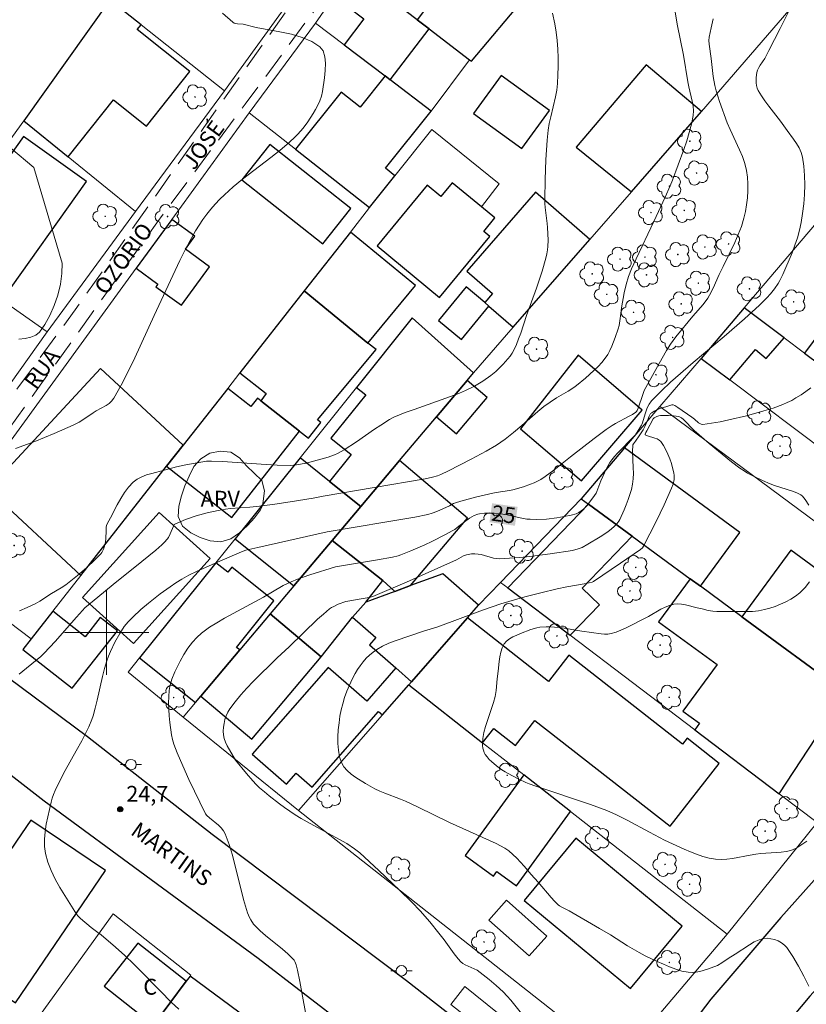
# Model space of a CAD drawing. Units: metres. Extents: x 280230 to 280746, y 1664915 to 1665480.
# Drawn here: x 280492 to 280566, y 1665265 to 1665358 of the extents above; entities that cross this region are included whole.
import ezdxf
from ezdxf.enums import TextEntityAlignment as Align

# ---------------------------------------------------------------- set-up
doc = ezdxf.new("R2010")
doc.units = ezdxf.units.M
doc.header["$MEASUREMENT"] = 0
doc.linetypes.add('HIDDEN', pattern=[0.375, 0.25, -0.125])
for name, color, linetype, lineweight, true_color in [('Arvores_Isoladas', 7, 'Continuous', 18, 0x00ff33), ('Curvas_Intermediarias', 7, 'Continuous', 9, 0x783c14), ('Curvas_Mestras', 7, 'Continuous', 20, 0x783c14), ('Pto_Cotado', 7, 'Continuous', 9, 0x783c14), ('Topon_Curvas_Mestras', 7, 'Continuous', 9, 0x783c14), ('Topon_Pto_Cotado', 7, 'Continuous', 9, 0x783c14), ('Topon_Vegetacao', 7, 'Continuous', 9, 0x00ff33), ('Vegetacao', 7, 'Orla8', 9, 0x00ff33)]:
    doc.layers.add(name, color=color, linetype=linetype, lineweight=lineweight, true_color=true_color)
for name, color, linetype, lineweight in [('Cerca', 8, 'Cerca', 20), ('Edificacoes', 7, 'Continuous', 30), ('Malha_Coordenadas', 7, 'Continuous', 15), ('Muro_Grade', 8, 'Continuous', 20), ('Nao_Pavimentada_S_Mfio', 10, 'HIDDEN', 15), ('Parada_Onibus', 231, 'Continuous', 18), ('Pavimentacao_Asfaltica_Mfio', 10, 'Continuous', 30), ('Poste', 7, 'Continuous', 9), ('Topon_Curvas_Mestras_Masc', 255, 'Continuous', 9), ('Topon_de_Vias', 7, 'Continuous', 9), ('Topon_Fundacao_Const_Ruinas', 7, 'Continuous', 9)]:
    doc.layers.add(name, color=color, linetype=linetype, lineweight=lineweight)
doc.styles.add('Arial', font='arial.ttf', dxfattribs={"height": 1.5})
doc.styles.get("Standard").update_dxf_attribs({"font": 'arial.ttf'})
doc.linetypes.add('Cerca', pattern='A,10,0,["X",Standard,S=1,R=0,X=0,Y=-0.5],0.1', length=10.1)
doc.linetypes.add('Orla8', pattern='A,6,-0.5,["V",Standard,S=1,R=0,X=-0.5,Y=-1],-0.5,6,-0.5,["V",Standard,S=1,R=0,X=-0.5,Y=-1],-0.5', length=14)

# ---------------------------------------------------------------- blocks, each defined once
blk = doc.blocks.new('Cotas')
at = {"layer": 'Pto_Cotado'}
blk.add_hatch(color=256, dxfattribs=at).paths.add_polyline_path([(0, 0.24, 1), (0, -0.24, 1)])
at = {"layer": 'Pto_Cotado', "lineweight": -3}
blk.add_lwpolyline([(0, -0.24, -1), (0, 0.24, -1)], format="xyb", close=True, dxfattribs=at)
blk = doc.blocks.new('Arvore')
at = {"layer": 'Arvores_Isoladas'}
blk.add_lwpolyline([(-0.718, 0.493, 0.872324), (-0.722, -0.551, 0.862983), (0.284, -0.827, 0.900105), (0.89, 0.029, 0.863155), (0.262, 0.861, 0.882486)], format="xyb", close=True, dxfattribs=at)
blk.add_circle((0, 0), 0.0286, dxfattribs=at)
blk = doc.blocks.new('Poste')
at = {"layer": 'Poste'}
for points in [[(-0.5, 0), (-1, 0)], [(0.5, 0), (1, 0)]]:
    blk.add_lwpolyline(points, dxfattribs=at)
blk.add_lwpolyline([(0, 0.5, 1), (0, -0.5, 1)], format="xyb", close=True, dxfattribs=at)

msp = doc.modelspace()

# ---------------------------------------------------------------- linework, layer by layer
at = {"layer": 'Cerca', "flags": 128}
for points in [[(280511.149, 1665351.299), (280520.124, 1665363.7)], [(280519.779, 1665357.714), (280513.498, 1665349.208)], [(280534.341, 1665354.232), (280530.72, 1665349.378)]]:
    msp.add_lwpolyline(points, dxfattribs=at)
at = {"layer": 'Curvas_Intermediarias', "flags": 128}
for points, elevation in [([(280491.372, 1665317.417), (280493.208, 1665318.106), (280495.036, 1665318.845), (280496.838, 1665319.627), (280497.397, 1665319.92), (280497.932, 1665320.262), (280498.719, 1665320.801), (280499.015, 1665320.982), (280499.945, 1665321.497), (280500.227, 1665321.693), (280500.475, 1665321.919), (280500.677, 1665322.183), (280501.387, 1665323.426), (280502.049, 1665324.71), (280502.676, 1665326.024), (280504.485, 1665330.028), (280506.931, 1665335.224), (280507.404, 1665336.183), (280507.899, 1665337.127), (280508.426, 1665338.052), (280508.755, 1665338.579), (280509.105, 1665339.096), (280509.475, 1665339.601), (280509.866, 1665340.092), (280510.274, 1665340.566), (280510.7, 1665341.022), (280511.143, 1665341.458), (280511.977, 1665342.207), (280512.845, 1665342.923), (280515.531, 1665344.989), (280516.416, 1665345.688), (280517.278, 1665346.411), (280517.834, 1665346.924), (280518.101, 1665347.194), (280518.603, 1665347.761), (280519.045, 1665348.366), (280519.539, 1665349.137), (280519.774, 1665349.537), (280519.989, 1665349.946), (280520.174, 1665350.363), (280520.32, 1665350.786), (280520.417, 1665351.216), (280520.622, 1665352.52), (280520.697, 1665353.22), (280520.718, 1665353.902), (280520.657, 1665354.53), (280520.487, 1665355.067), (280520.181, 1665355.475), (280519.425, 1665355.978), (280518.513, 1665356.358), (280517.487, 1665356.648), (280516.389, 1665356.881), (280514.148, 1665357.305), (280512.923, 1665357.594), (280512.392, 1665357.636), (280512.225, 1665357.664), (280512.071, 1665357.717), (280511.937, 1665357.803), (280510.976, 1665358.658)], 21), ([(280491.738, 1665296.06), (280492.404, 1665296.633), (280493.441, 1665297.453), (280493.775, 1665297.738), (280494.093, 1665298.04), (280495.137, 1665299.152), (280497.146, 1665301.458), (280497.712, 1665302.092), (280497.954, 1665302.333), (280499.163, 1665303.351), (280500.618, 1665304.542), (280503.347, 1665306.724), (280504.66, 1665307.814), (280505.218, 1665308.312), (280505.48, 1665308.573), (280505.726, 1665308.846), (280505.841, 1665309.002), (280506.02, 1665309.351), (280506.331, 1665310.086), (280506.406, 1665310.22), (280506.457, 1665310.273), (280507.469, 1665310.699), (280508.476, 1665311.062), (280509.504, 1665311.35), (280510.554, 1665311.57), (280511.258, 1665311.682), (280511.716, 1665311.738), (280513.559, 1665311.877), (280514.479, 1665311.966), (280515.933, 1665312.167), (280517.384, 1665312.39), (280519.559, 1665312.739), (280520.484, 1665312.923), (280530.142, 1665314.548), (280530.831, 1665314.703), (280531.313, 1665314.837), (280531.62, 1665314.96), (280532.343, 1665315.312), (280534.502, 1665316.405), (280535.92, 1665317.172), (280536.905, 1665317.743), (280537.728, 1665318.323), (280538.517, 1665318.949), (280539.285, 1665319.599), (280540.796, 1665320.933), (280541.372, 1665321.403), (280541.96, 1665321.825), (280542.563, 1665322.224), (280543.679, 1665322.872), (280544.223, 1665323.214), (280544.478, 1665323.406), (280545.31, 1665324.088), (280546.12, 1665324.804), (280546.502, 1665325.182), (280546.86, 1665325.575), (280547.188, 1665325.988), (280547.424, 1665326.343), (280547.634, 1665326.721), (280547.82, 1665327.115), (280548.138, 1665327.936), (280548.409, 1665328.765), (280548.496, 1665329.086), (280548.613, 1665329.744), (280548.736, 1665330.746), (280548.972, 1665332.162), (280549.151, 1665332.964), (280549.387, 1665333.712), (280549.672, 1665334.444), (280550.1, 1665335.392), (280551.789, 1665338.907), (280552.849, 1665341.216), (280553.317, 1665342.292), (280553.537, 1665342.836), (280554.625, 1665345.753), (280554.899, 1665346.55), (280555.144, 1665347.35), (280555.347, 1665348.153), (280555.494, 1665348.958), (280555.523, 1665349.406), (280555.493, 1665349.858), (280555.418, 1665350.314), (280555.094, 1665351.688), (280555.006, 1665352.144), (280554.579, 1665354.664), (280553.99, 1665357.607), (280553.805, 1665358.788)], 23), ([(280491.748, 1665302.071), (280492.496, 1665302.381), (280493.228, 1665302.718), (280493.687, 1665302.969), (280494.787, 1665303.69), (280495.694, 1665304.236), (280496.135, 1665304.526), (280497.231, 1665305.399), (280498.101, 1665306.137), (280498.932, 1665306.908), (280499.439, 1665307.443), (280499.539, 1665307.589), (280499.706, 1665307.908), (280499.772, 1665308.075), (280499.874, 1665308.414), (280499.933, 1665308.832), (280499.944, 1665309.698), (280499.961, 1665309.966), (280499.982, 1665310.13), (280500.038, 1665310.281), (280500.367, 1665310.867), (280501.004, 1665312.082), (280501.335, 1665312.678), (280501.69, 1665313.246), (280502.082, 1665313.768), (280502.523, 1665314.229), (280502.9, 1665314.512), (280503.326, 1665314.738), (280503.789, 1665314.921), (280504.276, 1665315.072), (280506.616, 1665315.69), (280507.49, 1665315.87), (280509.451, 1665316.216), (280509.937, 1665316.241), (280510.972, 1665316.195), (280515.114, 1665315.92), (280516.15, 1665315.861), (280517.381, 1665315.819), (280517.969, 1665315.879), (280518.888, 1665316.047), (280520.969, 1665316.608), (280521.576, 1665316.826), (280521.864, 1665316.966), (280522.465, 1665317.309), (280523.633, 1665318.063), (280525.358, 1665319.251), (280525.941, 1665319.633), (280526.757, 1665320.16), (280527.18, 1665320.393), (280528.246, 1665320.822), (280529.1, 1665321.134), (280532.537, 1665322.336), (280533.386, 1665322.66), (280533.969, 1665322.909), (280534.819, 1665323.335), (280535.618, 1665323.814), (280536.357, 1665324.334), (280536.82, 1665324.717), (280537.517, 1665325.401), (280537.972, 1665325.91), (280538.179, 1665326.178), (280538.367, 1665326.457), (280538.531, 1665326.747), (280538.776, 1665327.27), (280538.993, 1665327.808), (280539.189, 1665328.359), (280539.731, 1665330.036), (280540.672, 1665332.62), (280541.209, 1665334.235), (280541.564, 1665335.44), (280541.658, 1665335.845), (280541.731, 1665336.252), (280541.765, 1665336.547), (280541.778, 1665337.145), (280541.707, 1665338.35), (280541.676, 1665338.731), (280541.495, 1665340.251), (280541.467, 1665340.631), (280541.458, 1665341.012), (280541.491, 1665342.885), (280541.566, 1665344.76), (280541.698, 1665346.63), (280541.791, 1665347.56), (280541.887, 1665348.198), (280542.023, 1665348.832), (280542.488, 1665350.724), (280542.605, 1665351.357), (280542.675, 1665351.995), (280542.714, 1665352.799), (280542.732, 1665353.61), (280542.726, 1665354.423), (280542.694, 1665355.236), (280542.632, 1665356.046), (280542.539, 1665356.85), (280542.412, 1665357.645), (280542.201, 1665358.646)], 22), ([(280506.822, 1665264.343), (280506.113, 1665265.011), (280505.096, 1665266.028), (280503.094, 1665268.095), (280502.58, 1665268.598), (280501.714, 1665269.408), (280500.831, 1665270.199), (280499.487, 1665271.363), (280499.177, 1665271.603), (280498.537, 1665272.059), (280497.522, 1665272.93), (280497.323, 1665273.131), (280497.142, 1665273.345), (280496.984, 1665273.575), (280496.047, 1665275.094), (280495.583, 1665275.871), (280495.147, 1665276.659), (280494.761, 1665277.459), (280494.443, 1665278.27), (280494.213, 1665279.091), (280494.12, 1665279.756), (280494.113, 1665280.442), (280494.174, 1665281.14), (280494.284, 1665281.846), (280494.427, 1665282.551), (280494.739, 1665283.93), (280494.839, 1665284.307), (280494.967, 1665284.678), (280495.119, 1665285.043), (280495.463, 1665285.761), (280496.07, 1665286.943), (280497.129, 1665288.806), (280497.641, 1665289.746), (280498.313, 1665291.076), (280498.602, 1665291.76), (280498.722, 1665292.109), (280498.931, 1665292.845), (280499.111, 1665293.59), (280499.6, 1665295.844), (280499.789, 1665296.586), (280500.012, 1665297.315), (280500.176, 1665297.764), (280500.36, 1665298.208), (280500.78, 1665299.076), (280501.253, 1665299.914), (280501.671, 1665300.564), (280502.048, 1665301.025), (280502.466, 1665301.455), (280503.251, 1665302.178), (280503.97, 1665302.786), (280505.082, 1665303.658), (280506, 1665304.331), (280506.555, 1665304.704), (280507.123, 1665305.053), (280507.793, 1665305.419), (280508.566, 1665305.797), (280510.495, 1665306.673), (280512.75, 1665307.652), (280513.187, 1665307.802), (280514.317, 1665308.067), (280520.862, 1665309.533), (280529.175, 1665310.936), (280530.405, 1665311.189), (280530.808, 1665311.294), (280531.259, 1665311.454), (280532.444, 1665312.014), (280532.816, 1665312.206), (280533.009, 1665312.281), (280533.51, 1665312.426), (280535.022, 1665312.836), (280536.545, 1665313.206), (280536.86, 1665313.27), (280538.133, 1665313.465), (280538.447, 1665313.526), (280539.445, 1665313.808), (280540.127, 1665314.045), (280540.459, 1665314.181), (280540.782, 1665314.333), (280541.094, 1665314.503), (280541.516, 1665314.769), (280542.324, 1665315.364), (280543.898, 1665316.628), (280546.13, 1665318.364), (280547.26, 1665319.211), (280547.836, 1665319.617), (280548.146, 1665319.81), (280549.462, 1665320.476), (280549.775, 1665320.656), (280550.066, 1665320.857), (280550.147, 1665320.937), (280550.211, 1665321.033), (280550.305, 1665321.256), (280550.733, 1665322.555), (280550.874, 1665322.921), (280552.28, 1665325.471), (280552.999, 1665326.698), (280553.377, 1665327.298), (280553.877, 1665327.998), (280555.482, 1665329.948), (280556.449, 1665331.063), (280556.88, 1665331.653), (280557.065, 1665331.959), (280557.395, 1665332.598), (280557.982, 1665333.917), (280558.336, 1665334.672), (280559.438, 1665336.929), (280559.772, 1665337.691), (280560.065, 1665338.462), (280560.304, 1665339.245), (280560.45, 1665339.87), (280560.564, 1665340.512), (280560.644, 1665341.165), (280560.686, 1665341.822), (280560.688, 1665342.477), (280560.648, 1665343.122), (280560.563, 1665343.752), (280560.406, 1665344.414), (280560.181, 1665345.064), (280559.907, 1665345.707), (280558.999, 1665347.622), (280558.733, 1665348.269), (280558.007, 1665350.273), (280557.694, 1665351.289), (280557.56, 1665351.801), (280557.402, 1665352.639), (280557.21, 1665354.344), (280557.02, 1665355.729), (280556.99, 1665356.051), (280557.013, 1665356.368), (280557.199, 1665357.249), (280557.407, 1665358.127)], 24), ([(280490.941, 1665345.861), (280493.1, 1665344.044)], 21), ([(280493.1, 1665344.044), (280495.797, 1665334.963), (280495.768, 1665333.995), (280495.622, 1665332.983), (280495.375, 1665331.96), (280495.041, 1665330.962), (280494.633, 1665330.023), (280494.166, 1665329.176), (280493.654, 1665328.456), (280493.308, 1665328.171), (280492.834, 1665327.964), (280492.28, 1665327.838), (280491.695, 1665327.794)], 21), ([(280539.255, 1665263.931), (280538.244, 1665265.18), (280537.896, 1665265.585), (280537.53, 1665265.972), (280536.879, 1665266.576), (280536.193, 1665267.147), (280535.059, 1665268.017), (280533.941, 1665268.523), (280533.72, 1665268.658), (280533.524, 1665268.827), (280533.258, 1665269.12), (280532.896, 1665269.586), (280531.94, 1665270.917), (280531.452, 1665271.539), (280530.576, 1665272.619), (280529.66, 1665273.664), (280528.897, 1665274.459), (280527.715, 1665275.616), (280525.761, 1665277.482), (280523.959, 1665279.138), (280523.465, 1665279.534), (280522.718, 1665280.011), (280521.296, 1665280.814), (280518.971, 1665282.072), (280518.401, 1665282.404), (280517.843, 1665282.754), (280516.841, 1665283.431), (280516.349, 1665283.785), (280515.39, 1665284.525), (280514.926, 1665284.911), (280514.473, 1665285.309), (280514.144, 1665285.623), (280513.831, 1665285.953), (280513.234, 1665286.646), (280512.194, 1665287.902), (280511.407, 1665289.287), (280511.244, 1665289.628), (280511.121, 1665289.973), (280511.051, 1665290.323), (280511.034, 1665290.67), (280511.054, 1665291.032), (280511.109, 1665291.4), (280511.198, 1665291.766), (280511.32, 1665292.121), (280511.472, 1665292.456), (280511.654, 1665292.763), (280512.151, 1665293.441), (280512.696, 1665294.095), (280513.276, 1665294.731), (280513.88, 1665295.353), (280516.145, 1665297.621), (280517.269, 1665298.637), (280519.965, 1665301.253), (280520.519, 1665301.753), (280521.088, 1665302.231), (280521.281, 1665302.367), (280521.487, 1665302.482), (280521.928, 1665302.672), (280522.651, 1665302.947), (280524.269, 1665303.21), (280524.861, 1665303.331), (280525.2, 1665303.429), (280528.667, 1665304.911), (280533.125, 1665306.878), (280533.777, 1665307.254), (280534.047, 1665307.365), (280534.516, 1665307.444), (280534.839, 1665307.452), (280535.157, 1665307.43), (280535.447, 1665307.379), (280536.6, 1665307.056), (280536.89, 1665307.006), (280537.181, 1665306.994), (280538.137, 1665307.042), (280539.097, 1665307.118), (280540.057, 1665307.216), (280541.978, 1665307.459), (280544.078, 1665307.764), (280544.637, 1665307.916), (280544.994, 1665308.061), (280545.552, 1665308.359), (280546.692, 1665309.05), (280547.425, 1665309.552), (280547.779, 1665309.813), (280548.041, 1665310.032), (280548.279, 1665310.281), (280548.477, 1665310.559), (280548.556, 1665310.707), (280548.978, 1665311.633), (280549.177, 1665312.106), (280549.361, 1665312.586), (280549.524, 1665313.071), (280549.661, 1665313.56), (280549.766, 1665314.052), (280549.829, 1665314.562), (280549.848, 1665315.081), (280549.838, 1665315.606), (280549.776, 1665317.181), (280549.794, 1665317.696), (280549.808, 1665317.763), (280549.876, 1665317.885), (280550.063, 1665318.114), (280550.402, 1665318.618), (280550.774, 1665319.203), (280550.939, 1665319.525), (280551.181, 1665320.078), (280551.341, 1665320.494), (280551.405, 1665320.62), (280551.485, 1665320.73), (280551.583, 1665320.818), (280551.821, 1665320.962), (280552.35, 1665321.2), (280552.916, 1665321.388), (280553.477, 1665321.551), (280553.623, 1665321.55), (280553.768, 1665321.491), (280554.041, 1665321.324), (280555.382, 1665320.402), (280555.644, 1665320.205), (280556.015, 1665319.868), (280556.143, 1665319.78), (280556.277, 1665319.725), (280556.42, 1665319.714), (280557.232, 1665319.817), (280558.054, 1665319.957), (280558.884, 1665320.127), (280560.545, 1665320.533), (280562.185, 1665320.986), (280563.087, 1665321.261), (280563.977, 1665321.587), (280564.409, 1665321.775), (280564.83, 1665321.982), (280565.236, 1665322.211), (280565.713, 1665322.512), (280566.183, 1665322.834), (280566.642, 1665323.174)], 26), ([(280566.455, 1665312.071), (280566.11, 1665312.607), (280565.985, 1665312.771), (280565.846, 1665312.915), (280565.686, 1665313.031), (280565.306, 1665313.225), (280564.904, 1665313.388), (280563.214, 1665313.93), (280562.804, 1665314.088), (280562.077, 1665314.401), (280561.358, 1665314.734), (280560.661, 1665315.104), (280560.325, 1665315.308), (280559.919, 1665315.58), (280559.132, 1665316.166), (280557.026, 1665317.891), (280555.611, 1665319.136), (280554.588, 1665320.169), (280554.41, 1665320.317), (280554.28, 1665320.397), (280554.14, 1665320.444), (280553.658, 1665320.514), (280553.165, 1665320.553), (280552.673, 1665320.561), (280552.43, 1665320.554), (280552.247, 1665320.525), (280552.066, 1665320.464), (280551.82, 1665320.334), (280551.719, 1665320.222), (280551.122, 1665319.087), (280551.026, 1665318.932), (280550.969, 1665318.775), (280550.971, 1665318.72), (280551.186, 1665318.612), (280551.878, 1665318.415), (280552.098, 1665318.335), (280552.29, 1665318.228), (280552.441, 1665318.082), (280552.689, 1665317.716), (280552.913, 1665317.315), (280553.114, 1665316.888), (280553.292, 1665316.444), (280553.447, 1665315.992), (280553.69, 1665315.096), (280553.72, 1665314.897), (280553.721, 1665314.691), (280553.699, 1665314.481), (280553.6, 1665314.062), (280553.454, 1665313.664), (280553.112, 1665312.869), (280552.753, 1665312.079), (280551.995, 1665310.511), (280550.819, 1665308.18), (280550.718, 1665308.032), (280550.536, 1665307.872), (280548.642, 1665306.557), (280546.09, 1665304.839), (280545.946, 1665304.766), (280545.375, 1665304.643), (280543.549, 1665304.318), (280542.642, 1665304.128), (280541.105, 1665303.76), (280539.571, 1665303.372), (280538.048, 1665302.947), (280537.293, 1665302.716), (280535.586, 1665302.132), (280531.354, 1665300.552), (280529.987, 1665300.135), (280527.299, 1665299.219), (280526.699, 1665298.984), (280526.121, 1665298.716), (280525.574, 1665298.406), (280525.22, 1665298.158), (280524.883, 1665297.874), (280524.565, 1665297.559), (280524.268, 1665297.22), (280523.994, 1665296.862), (280523.744, 1665296.493), (280523.522, 1665296.116), (280523.24, 1665295.578), (280522.977, 1665295.02), (280522.737, 1665294.446), (280522.524, 1665293.86), (280522.341, 1665293.266), (280522.192, 1665292.669), (280522.08, 1665292.072), (280521.992, 1665291.447), (280521.922, 1665290.798), (280521.881, 1665290.138), (280521.88, 1665289.484), (280521.93, 1665288.848), (280522.043, 1665288.246), (280522.228, 1665287.692), (280522.459, 1665287.29), (280522.774, 1665286.924), (280523.156, 1665286.587), (280523.582, 1665286.276), (280524.487, 1665285.713), (280525.378, 1665285.204), (280525.848, 1665284.985), (280526.331, 1665284.788), (280527.802, 1665284.231), (280528.282, 1665284.026), (280529.478, 1665283.463), (280532.452, 1665282.019), (280536.864, 1665280.02), (280537.276, 1665279.809), (280537.673, 1665279.576), (280538.049, 1665279.316), (280538.439, 1665278.992), (280538.809, 1665278.639), (280539.506, 1665277.877), (280540.182, 1665277.089), (280540.842, 1665276.351), (280542.077, 1665274.909), (280542.398, 1665274.563), (280542.731, 1665274.233), (280542.86, 1665274.127), (280543.149, 1665273.953), (280543.764, 1665273.65), (280546.643, 1665271.983), (280547.67, 1665271.37), (280549.3, 1665270.343), (280550.405, 1665269.696), (280550.972, 1665269.403), (280552.106, 1665268.85), (280552.684, 1665268.584), (280553.268, 1665268.338), (280553.856, 1665268.124), (280554.447, 1665267.951), (280555.038, 1665267.831), (280555.397, 1665267.807), (280555.763, 1665267.835), (280556.133, 1665267.905), (280556.873, 1665268.127), (280557.806, 1665268.478), (280558.22, 1665268.719), (280558.822, 1665269.13), (280559.478, 1665269.534), (280560.831, 1665270.443), (280561.286, 1665270.702), (280561.744, 1665270.904), (280562.207, 1665271.029), (280562.521, 1665271.05), (280562.86, 1665271.014), (280563.207, 1665270.928), (280563.547, 1665270.795), (280563.863, 1665270.621), (280564.14, 1665270.411), (280564.36, 1665270.17), (280564.941, 1665269.323), (280565.482, 1665268.42), (280565.988, 1665267.476), (280566.461, 1665266.503)], 27), ([(280566.531, 1665304.793), (280566.091, 1665304.253), (280565.607, 1665303.776), (280565.194, 1665303.455), (280564.747, 1665303.165), (280564.272, 1665302.906), (280563.777, 1665302.678), (280563.27, 1665302.48), (280562.758, 1665302.312), (280562.248, 1665302.174), (280561.698, 1665302.067), (280561.137, 1665302.006), (280560.567, 1665301.979), (280558.089, 1665301.988), (280557.735, 1665302.002), (280557.381, 1665302.034), (280556.919, 1665302.099), (280556.373, 1665302.252), (280555.893, 1665302.354), (280554.771, 1665302.632), (280554.401, 1665302.692), (280554.038, 1665302.713), (280553.682, 1665302.681), (280553.267, 1665302.571), (280552.861, 1665302.406), (280552.461, 1665302.201), (280551.27, 1665301.505), (280549.11, 1665300.41), (280548.665, 1665300.21), (280548.215, 1665300.04), (280547.758, 1665299.909), (280547.447, 1665299.86), (280547.128, 1665299.85), (280546.804, 1665299.868), (280544.979, 1665300.117), (280542.912, 1665300.465), (280542.396, 1665300.525), (280541.88, 1665300.556), (280541.592, 1665300.554), (280541.012, 1665300.495), (280540.724, 1665300.441), (280540.16, 1665300.289), (280539.171, 1665299.919), (280538.805, 1665299.767), (280538.454, 1665299.596), (280538.132, 1665299.401), (280537.853, 1665299.176), (280537.632, 1665298.916), (280537.442, 1665298.556), (280537.31, 1665298.152), (280537.221, 1665297.716), (280537.161, 1665297.26), (280537.067, 1665296.335), (280536.963, 1665295.612), (280536.855, 1665294.498), (280536.761, 1665293.949), (280536.607, 1665293.375), (280536.429, 1665292.804), (280535.867, 1665291.1), (280535.712, 1665290.53), (280535.592, 1665289.957), (280535.559, 1665289.518), (280535.571, 1665289.292), (280535.604, 1665289.067), (280535.658, 1665288.851), (280535.733, 1665288.647), (280535.829, 1665288.463), (280535.998, 1665288.222), (280536.197, 1665287.995), (280536.418, 1665287.778), (280536.907, 1665287.378), (280537.414, 1665287.016), (280537.72, 1665286.816), (280538.357, 1665286.45), (280539.017, 1665286.12), (280539.687, 1665285.815), (280539.994, 1665285.686), (280540.622, 1665285.458), (280545.796, 1665283.727), (280546.745, 1665283.381), (280547.348, 1665283.14), (280548.238, 1665282.744), (280549.247, 1665282.239), (280551.37, 1665281.089), (280552.796, 1665280.349), (280554.667, 1665279.489), (280555.248, 1665279.238), (280555.835, 1665279.006), (280556.425, 1665278.805), (280557.02, 1665278.646), (280557.619, 1665278.541), (280558.154, 1665278.511), (280558.696, 1665278.542), (280559.242, 1665278.616), (280560.894, 1665278.936), (280561.442, 1665279.018), (280561.917, 1665279.064), (280563.354, 1665279.165), (280563.828, 1665279.212), (280564.295, 1665279.281), (280564.753, 1665279.378), (280564.979, 1665279.453), (280565.198, 1665279.555), (280565.409, 1665279.677), (280566.262, 1665280.257)], 28)]:
    msp.add_lwpolyline(points, dxfattribs=dict(at, elevation=elevation))
at = {"layer": 'Curvas_Mestras', "elevation": 25, "flags": 128}
msp.add_lwpolyline([(280519.08, 1665262.648), (280518.279, 1665266.96), (280518.053, 1665268.029), (280517.935, 1665268.528), (280517.818, 1665268.845), (280517.736, 1665268.988), (280517.635, 1665269.115), (280517.156, 1665269.58), (280516.646, 1665270.022), (280515.048, 1665271.304), (280514.536, 1665271.748), (280514.055, 1665272.216), (280513.901, 1665272.396), (280513.639, 1665272.799), (280513.529, 1665273.016), (280513.343, 1665273.467), (280512.958, 1665274.726), (280512.687, 1665275.774), (280512.178, 1665277.884), (280511.903, 1665278.926), (280511.589, 1665279.946), (280511.218, 1665280.933), (280511.054, 1665281.232), (280510.84, 1665281.5), (280510.588, 1665281.746), (280509.75, 1665282.44), (280509.492, 1665282.683), (280509.373, 1665282.828), (280507.788, 1665286.074), (280507.198, 1665287.379), (280506.668, 1665288.61), (280506.361, 1665289.446), (280506.239, 1665289.871), (280506.145, 1665290.3), (280505.972, 1665291.498), (280505.914, 1665292.106), (280505.879, 1665292.717), (280505.868, 1665293.326), (280505.883, 1665293.93), (280505.926, 1665294.526), (280505.98, 1665294.886), (280506.068, 1665295.244), (280506.183, 1665295.597), (280506.47, 1665296.292), (280506.951, 1665297.284), (280507.302, 1665297.91), (280507.695, 1665298.511), (280508.128, 1665299.076), (280508.539, 1665299.528), (280508.992, 1665299.947), (280509.479, 1665300.324), (280509.733, 1665300.495), (280510.443, 1665300.934), (280511.165, 1665301.355), (280514.845, 1665303.365), (280516.706, 1665304.445), (280517.478, 1665304.816), (280518.051, 1665305.046), (280519.22, 1665305.456), (280521.647, 1665306.22), (280525.626, 1665306.879), (280527.044, 1665307.147), (280527.584, 1665307.276), (280527.848, 1665307.357), (280528.777, 1665307.73), (280530.107, 1665308.321), (280530.765, 1665308.632), (280532.066, 1665309.284), (280532.707, 1665309.624), (280532.953, 1665309.773), (280533.187, 1665309.941), (280533.864, 1665310.49), (280534.334, 1665310.823), (280534.797, 1665311.078), (280535.123, 1665311.21), (280535.289, 1665311.256), (280535.755, 1665311.31), (280536.056, 1665311.319), (280536.667, 1665311.296), (280537.277, 1665311.238), (280537.893, 1665311.151), (280539.139, 1665310.852), (280539.766, 1665310.747), (280540.071, 1665310.723), (280540.687, 1665310.708), (280541.612, 1665310.751), (280542.608, 1665310.864), (280543.296, 1665310.978), (280543.974, 1665311.126), (280544.434, 1665311.255), (280544.683, 1665311.366), (280544.916, 1665311.512), (280545.121, 1665311.685), (280545.496, 1665312.088), (280546.011, 1665312.749), (280546.314, 1665313.211), (280546.396, 1665313.366), (280546.755, 1665314.369), (280547.304, 1665315.533), (280547.62, 1665316.089), (280547.801, 1665316.35), (280548.063, 1665316.677), (280548.343, 1665316.99), (280549.9, 1665318.558), (280550.035, 1665318.734), (280550.447, 1665319.369), (280550.603, 1665319.628), (280550.665, 1665319.766), (280550.99, 1665320.81), (280551.155, 1665321.265), (280551.351, 1665321.637), (280551.574, 1665321.931), (280552.5, 1665322.895), (280553.362, 1665323.709), (280555.512, 1665325.567), (280558.425, 1665328.038), (280560.349, 1665329.705), (280561.799, 1665331.012), (280562.487, 1665331.7), (280562.811, 1665332.059), (280563.201, 1665332.544), (280563.553, 1665333.063), (280563.711, 1665333.333), (280563.987, 1665333.891), (280564.873, 1665335.965), (280565.143, 1665336.669), (280565.383, 1665337.38), (280565.583, 1665338.097), (280565.734, 1665338.821), (280565.865, 1665339.693), (280565.966, 1665340.583), (280566.032, 1665341.483), (280566.059, 1665342.383), (280566.041, 1665343.277), (280565.975, 1665344.155), (280565.855, 1665345.011), (280565.733, 1665345.463), (280565.54, 1665345.899), (280565.294, 1665346.321), (280565.012, 1665346.734), (280564.413, 1665347.542), (280563.783, 1665348.435), (280562.653, 1665349.856), (280562.291, 1665350.333), (280561.959, 1665350.821), (280561.669, 1665351.326), (280561.576, 1665351.548), (280561.511, 1665351.787), (280561.472, 1665352.037), (280561.456, 1665352.293), (280561.463, 1665352.548), (280561.532, 1665353.033), (280561.605, 1665353.266), (280561.711, 1665353.492), (280561.84, 1665353.713), (280562.275, 1665354.367), (280562.674, 1665355.107), (280563.74, 1665357.182), (280565.002, 1665359.709)], dxfattribs=at)
at = {"layer": 'Edificacoes', "flags": 128}
for points in [[(280529.382, 1665358.027), (280530.511, 1665357.164), (280534.341, 1665354.232), (280534.515, 1665354.099), (280539.724, 1665360.323), (280539.293, 1665360.673), (280534.401, 1665364.643), (280529.382, 1665358.027)], [(280530.511, 1665357.164), (280529.382, 1665358.027), (280526.279, 1665360.402), (280525.96, 1665359.985), (280524.431, 1665361.155), (280522.924, 1665359.187), (280524.334, 1665358.107), (280522.466, 1665355.666), (280526.353, 1665352.705), (280526.824, 1665352.346), (280530.511, 1665357.164)], [(280503.277, 1665357.556), (280500.316, 1665359.909), (280492.152, 1665348.457), (280496.361, 1665345.039), (280500.645, 1665350.428), (280503.763, 1665347.949), (280507.881, 1665353.131), (280502.904, 1665357.087), (280503.277, 1665357.556)], [(280549.659, 1665341.743), (280556.287, 1665349.35), (280551.073, 1665353.767), (280544.446, 1665345.945), (280549.659, 1665341.743)], [(280526.824, 1665352.346), (280526.353, 1665352.705), (280523.993, 1665349.747), (280522.192, 1665351.184), (280517.868, 1665345.763), (280524.883, 1665340.233), (280527.288, 1665343.248), (280526.398, 1665343.958), (280530.72, 1665349.378), (280526.824, 1665352.346)], [(280539.306, 1665345.828), (280541.906, 1665349.42), (280537.33, 1665352.733), (280534.729, 1665349.141), (280539.306, 1665345.828)], [(280485.857, 1665339.626), (280484.409, 1665337.596), (280483.412, 1665336.197), (280490.11, 1665331.48), (280498.11, 1665342.702), (280492.131, 1665346.964), (280486.549, 1665339.133), (280485.857, 1665339.626)], [(280515.435, 1665346.201), (280512.801, 1665342.859), (280520.47, 1665336.813), (280523.104, 1665340.154), (280515.435, 1665346.201)], [(280535.477, 1665340.315), (280532.712, 1665342.593), (280531.63, 1665341.279), (280530.326, 1665342.353), (280525.595, 1665336.611), (280531.508, 1665331.74), (280536.262, 1665337.511), (280535.692, 1665337.98), (280536.751, 1665339.266), (280535.477, 1665340.315)], [(280536.185, 1665330.916), (280538.483, 1665328.914), (280545.728, 1665337.23), (280540.6, 1665341.698), (280534.076, 1665334.21), (280536.509, 1665332.09), (280535.787, 1665331.263), (280536.185, 1665330.916)], [(280502.798, 1665334.501), (280504.859, 1665333.002), (280504.667, 1665332.738), (280507.075, 1665330.986), (280509.736, 1665334.644), (280507.462, 1665336.298), (280508.358, 1665337.53), (280506.163, 1665339.127), (280502.798, 1665334.501)], [(280518.706, 1665332.358), (280524.733, 1665327.393), (280529.232, 1665332.855), (280523.074, 1665337.927), (280518.706, 1665332.358)], [(280535.787, 1665331.263), (280534.01, 1665332.727), (280531.4, 1665329.558), (280533.584, 1665327.758), (280536.185, 1665330.916), (280535.787, 1665331.263)], [(280512.616, 1665324.593), (280515.114, 1665322.634), (280514.582, 1665321.955), (280518.252, 1665319.077), (280519.1, 1665318.412), (280520.266, 1665319.899), (280519.943, 1665320.153), (280525.505, 1665326.787), (280524.733, 1665327.393), (280518.706, 1665332.358), (280512.616, 1665324.593)], [(280558.973, 1665323.919), (280561.417, 1665326.792), (280562.425, 1665325.935), (280564.106, 1665327.912), (280560.324, 1665330.752), (280556.249, 1665325.962), (280558.973, 1665323.919)], [(280521.087, 1665314.315), (280524.054, 1665311.937), (280527.711, 1665316.278), (280531.205, 1665320.423), (280534.11, 1665323.871), (280534.712, 1665324.586), (280528.924, 1665329.789), (280523.648, 1665323.207), (280524.525, 1665322.504), (280521.23, 1665318.393), (280523.133, 1665316.867), (280521.087, 1665314.315)], [(280579.273, 1665320.059), (280582.473, 1665324.13), (280578.429, 1665327.166), (280578.212, 1665326.877), (280575.859, 1665328.645), (280573.647, 1665325.699), (280568.408, 1665329.633), (280566.031, 1665326.467), (280569.133, 1665324.137), (280576.181, 1665318.845), (280577.878, 1665321.106), (280579.273, 1665320.059)], [(280544.614, 1665326.257), (280539.166, 1665319.305), (280544.943, 1665314.359), (280550.682, 1665321.061), (280544.614, 1665326.257)], [(280497.56, 1665305.396), (280505.674, 1665315.741), (280507.239, 1665317.737), (280499.418, 1665324.996), (280488.785, 1665313.541), (280497.56, 1665305.396)], [(280531.205, 1665320.423), (280533.103, 1665318.824), (280536.008, 1665322.272), (280534.11, 1665323.871), (280531.205, 1665320.423)], [(280511.463, 1665323.122), (280507.239, 1665317.737), (280505.674, 1665315.741), (280511.841, 1665310.904), (280518.252, 1665319.077), (280514.582, 1665321.955), (280514.275, 1665322.196), (280513.654, 1665321.403), (280511.463, 1665323.122)], [(280556.186, 1665304.384), (280559.917, 1665309.463), (280549.007, 1665317.476), (280544.897, 1665312.676), (280545.598, 1665312.161), (280549.725, 1665309.13), (280555.22, 1665305.093), (280556.186, 1665304.384)], [(280517.719, 1665304.42), (280521.334, 1665308.71), (280524.054, 1665311.937), (280521.087, 1665314.315), (280518.307, 1665316.544), (280512.16, 1665308.876), (280517.719, 1665304.42)], [(280527.711, 1665316.278), (280524.054, 1665311.937), (280521.334, 1665308.71), (280526.133, 1665304.921), (280527.288, 1665303.897), (280528.768, 1665304.441), (280534.162, 1665310.842), (280527.711, 1665316.278)], [(280549.725, 1665309.13), (280545.598, 1665312.161), (280537.96, 1665304.224), (280543.86, 1665299.749), (280546.638, 1665302.635), (280544.995, 1665304.216), (280549.725, 1665309.13)], [(280497.712, 1665303.322), (280502.533, 1665298.973), (280509.788, 1665307.014), (280504.968, 1665311.364), (280497.712, 1665303.322)], [(280520.31, 1665297.701), (280523.271, 1665301.451), (280524.522, 1665302.88), (280526.133, 1665304.921), (280521.334, 1665308.71), (280517.719, 1665304.42), (280515.484, 1665301.768), (280520.31, 1665297.701)], [(280560.118, 1665301.496), (280569.935, 1665294.285), (280574.028, 1665291.279), (280576.726, 1665294.951), (280573.599, 1665297.248), (280575.524, 1665299.868), (280564.74, 1665307.789), (280560.118, 1665301.496)], [(280508.411, 1665293.374), (280508.908, 1665293.963), (280512.604, 1665298.35), (280512.298, 1665298.595), (280515.836, 1665303.008), (280511.854, 1665306.201), (280511.468, 1665305.719), (280510.349, 1665306.617), (280503.127, 1665297.609), (280508.411, 1665293.374)], [(280524.522, 1665302.88), (280523.271, 1665301.451), (280525.468, 1665299.528), (280524.863, 1665298.838), (280527.364, 1665296.648), (280528.85, 1665295.348), (280534.142, 1665301.393), (280535.191, 1665302.591), (280531.803, 1665305.557), (280528.768, 1665304.441), (280527.288, 1665303.897), (280524.522, 1665302.88)], [(280555.655, 1665290.802), (280563.661, 1665284.73), (280569.935, 1665294.285), (280560.118, 1665301.496), (280556.186, 1665304.384), (280555.22, 1665305.093), (280552.233, 1665301.026), (280557.763, 1665296.963), (280554.53, 1665292.562), (280556.101, 1665291.409), (280555.655, 1665290.802)], [(280492.86, 1665299.403), (280492.072, 1665298.399), (280496.754, 1665294.726), (280501.016, 1665300.16), (280499.395, 1665301.43), (280497.967, 1665299.609), (280494.905, 1665302.011), (280492.86, 1665299.403)], [(280515.484, 1665301.768), (280512.604, 1665298.35), (280508.908, 1665293.963), (280513.733, 1665289.897), (280520.31, 1665297.701), (280515.484, 1665301.768)], [(280535.574, 1665289.573), (280536.629, 1665290.92), (280538.683, 1665289.311), (280540.539, 1665291.68), (280553.319, 1665281.671), (280557.971, 1665287.612), (280554.924, 1665289.999), (280554.485, 1665289.438), (280543.751, 1665297.845), (280541.82, 1665295.379), (280534.142, 1665301.393), (280528.85, 1665295.348), (280528.585, 1665295.046), (280535.574, 1665289.573)], [(280528.585, 1665295.046), (280528.85, 1665295.348), (280527.364, 1665296.648), (280524.612, 1665293.505), (280520.963, 1665296.699), (280513.774, 1665288.487), (280517.036, 1665285.631), (280517.952, 1665286.677), (280519.45, 1665285.366), (280525.72, 1665292.527), (280526.094, 1665292.2), (280528.585, 1665295.046)], [(280539.474, 1665286.519), (280533.931, 1665278.874), (280536.6, 1665276.939), (280536.922, 1665277.383), (280538.796, 1665276.024), (280543.895, 1665283.056), (280539.474, 1665286.519)], [(280492.841, 1665282.243), (280491.478, 1665280.237), (280484.339, 1665269.728), (280491.379, 1665264.945), (280499.881, 1665277.46), (280492.841, 1665282.243)], [(280539.512, 1665274.62), (280549.566, 1665266.288), (280554.467, 1665272.202), (280544.413, 1665280.534), (280539.512, 1665274.62)], [(280537.848, 1665274.653), (280536.178, 1665272.781), (280539.998, 1665269.375), (280541.667, 1665271.247), (280537.848, 1665274.653)], [(280507.534, 1665266.975), (280502.95, 1665270.581), (280499.755, 1665266.52), (280504.448, 1665262.828), (280507.534, 1665266.975)], [(280507.901, 1665267.469), (280507.534, 1665266.975), (280504.448, 1665262.828), (280503.765, 1665261.909), (280509.087, 1665257.949), (280513.223, 1665263.51), (280507.901, 1665267.469)]]:
    msp.add_lwpolyline(points, close=True, dxfattribs=at)
at = {"layer": 'Malha_Coordenadas', "flags": 128}
for points in [[(280500, 1665304), (280500, 1665296)], [(280504, 1665300), (280496, 1665300)]]:
    msp.add_lwpolyline(points, dxfattribs=at)
at = {"layer": 'Muro_Grade', "flags": 128}
for points in [[(280523.246, 1665362.724), (280519.779, 1665357.714), (280522.466, 1665355.666), (280526.353, 1665352.705), (280526.824, 1665352.346), (280530.72, 1665349.378)], [(280523.246, 1665362.724), (280526.279, 1665360.402), (280529.382, 1665358.027), (280530.511, 1665357.164), (280534.341, 1665354.232), (280534.515, 1665354.099), (280539.724, 1665360.323), (280539.293, 1665360.673)], [(280534.712, 1665324.586), (280538.483, 1665328.914), (280545.728, 1665337.23), (280549.659, 1665341.743), (280556.287, 1665349.35), (280567.188, 1665361.964)], [(280492.152, 1665348.457), (280500.316, 1665359.909)], [(280500.316, 1665359.909), (280503.277, 1665357.556), (280511.149, 1665351.299), (280502.745, 1665339.857)], [(280492.152, 1665348.457), (280491.084, 1665346.96), (280485.857, 1665339.626), (280484.409, 1665337.596), (280483.412, 1665336.197)], [(280492.152, 1665348.457), (280496.361, 1665345.039), (280502.745, 1665339.857)], [(280535.477, 1665340.315), (280537.146, 1665342.486), (280530.782, 1665347.629), (280527.288, 1665343.248), (280524.883, 1665340.233)], [(280568.253, 1665340.071), (280560.324, 1665330.752)], [(280502.745, 1665339.857), (280494.385, 1665328.476)], [(280494.385, 1665328.476), (280490.11, 1665331.48), (280483.412, 1665336.197)], [(280560.324, 1665330.752), (280556.249, 1665325.962)], [(280590.531, 1665308.069), (280586.614, 1665311.011), (280576.181, 1665318.845), (280569.133, 1665324.137), (280566.031, 1665326.467), (280564.106, 1665327.912), (280560.324, 1665330.752)], [(280507.25, 1665291.996), (280502.025, 1665296.234), (280503.127, 1665297.609), (280510.349, 1665306.617), (280512.16, 1665308.876), (280518.307, 1665316.544), (280523.648, 1665323.207), (280528.924, 1665329.789), (280534.712, 1665324.586)], [(280494.385, 1665328.476), (280481.943, 1665311.028), (280471.109, 1665319.168)], [(280556.249, 1665325.962), (280552.365, 1665321.397)], [(280556.249, 1665325.962), (280558.973, 1665323.919), (280568.282, 1665316.937), (280585.438, 1665304.069), (280586.334, 1665303.397)], [(280507.25, 1665291.996), (280508.411, 1665293.374), (280508.908, 1665293.963), (280512.604, 1665298.35), (280515.484, 1665301.768), (280517.719, 1665304.42), (280521.334, 1665308.71), (280524.054, 1665311.937), (280527.711, 1665316.278), (280531.205, 1665320.423), (280534.11, 1665323.871), (280534.712, 1665324.586)], [(280544.897, 1665312.676), (280549.007, 1665317.476), (280552.365, 1665321.397)], [(280582.452, 1665299.075), (280581.93, 1665299.462), (280577.686, 1665302.611), (280552.365, 1665321.397)], [(280544.897, 1665312.676), (280537.268, 1665304.749)], [(280574.451, 1665290.968), (280574.028, 1665291.279), (280569.935, 1665294.285), (280560.118, 1665301.496), (280556.186, 1665304.384), (280555.22, 1665305.093), (280549.725, 1665309.13), (280545.598, 1665312.161), (280544.897, 1665312.676)], [(280528.585, 1665295.046), (280528.85, 1665295.348), (280534.142, 1665301.393), (280535.191, 1665302.591), (280537.268, 1665304.749)], [(280567.235, 1665282.019), (280563.661, 1665284.73), (280555.655, 1665290.802), (280543.86, 1665299.749), (280537.96, 1665304.224), (280537.268, 1665304.749)], [(280518.165, 1665283.143), (280526.094, 1665292.2), (280528.585, 1665295.046)], [(280528.585, 1665295.046), (280535.574, 1665289.573), (280539.474, 1665286.519), (280543.895, 1665283.056), (280558.713, 1665271.451)], [(280518.165, 1665283.143), (280507.25, 1665291.996)], [(280518.165, 1665283.143), (280548.434, 1665259.281), (280558.713, 1665271.451)], [(280491.478, 1665280.237), (280492.841, 1665282.243)], [(280558.713, 1665271.451), (280567.235, 1665282.019)], [(280478.393, 1665242.706), (280487.208, 1665254.842), (280500.613, 1665273.372), (280507.96, 1665267.548), (280507.901, 1665267.469), (280507.534, 1665266.975), (280504.448, 1665262.828), (280503.765, 1665261.909), (280497.925, 1665254.06), (280497.547, 1665253.551), (280494.727, 1665249.761), (280489.808, 1665243.15)]]:
    msp.add_lwpolyline(points, dxfattribs=at)
msp.add_lwpolyline([(280524.883, 1665340.233), (280517.868, 1665345.763), (280513.498, 1665349.208), (280506.163, 1665339.127), (280502.798, 1665334.501), (280482.794, 1665307.008), (280492.86, 1665299.403), (280494.905, 1665302.011), (280497.56, 1665305.396), (280505.674, 1665315.741), (280507.239, 1665317.737), (280511.463, 1665323.122), (280512.616, 1665324.593), (280518.706, 1665332.358), (280523.074, 1665337.927)], close=True, dxfattribs=at)
at = {"layer": 'Nao_Pavimentada_S_Mfio', "ltscale": 10, "flags": 128}
for points in [[(280525.383, 1665371.026), (280517.77, 1665359.916), (280509.145, 1665347.738), (280497.023, 1665330.559), (280486.619, 1665316.38), (280478.11, 1665305.455)], [(280479.812, 1665304.105), (280486.773, 1665313.744), (280496.926, 1665327.884), (280504.759, 1665338.802), (280513.124, 1665350.038), (280522.767, 1665363.109), (280527.291, 1665369.537)]]:
    msp.add_lwpolyline(points, dxfattribs=at)
at = {"layer": 'Parada_Onibus', "flags": 128}
msp.add_lwpolyline([(280532.581, 1665264.777), (280535.662, 1665262.357), (280536.986, 1665263.994), (280533.905, 1665266.486)], close=True, dxfattribs=at)
at = {"layer": 'Pavimentacao_Asfaltica_Mfio', "flags": 128}
for points in [[(280531.367, 1665255.994), (280514.339, 1665269.135), (280494.081, 1665284.044), (280480.03, 1665294.941), (280461.868, 1665309.022), (280437.79, 1665327.249), (280412.751, 1665346.514), (280388.419, 1665365.419)], [(280627.987, 1665345.815), (280625.116, 1665342.133), (280616.754, 1665332.706), (280599.384, 1665313.208), (280585.587, 1665297.667), (280572.765, 1665283.067), (280563.788, 1665273.024), (280557.181, 1665265.292), (280549.093, 1665254.671)], [(280629.779, 1665336.921), (280624.221, 1665330.63), (280619.29, 1665325.182), (280611.055, 1665315.824), (280602.522, 1665305.991), (280594.365, 1665296.649), (280584.11, 1665285.132), (280572.368, 1665271.994), (280566.56, 1665265.576), (280556.868, 1665254.026)], [(280545.286, 1665253.811), (280528.368, 1665267.03), (280509.983, 1665280.889), (280498.177, 1665290.117), (280488.054, 1665297.647), (280479.812, 1665304.105)]]:
    msp.add_lwpolyline(points, dxfattribs=at)
at = {"layer": 'Topon_Curvas_Mestras_Masc'}
msp.add_solid([(280536.231, 1665310.45, 25), (280538.642, 1665310.11, 25), (280536.483, 1665312.238, 25), (280538.894, 1665311.899, 25)], dxfattribs=at)
at = {"layer": 'Vegetacao', "flags": 128}
msp.add_lwpolyline([(280514.756, 1665312.001), (280514.568, 1665311.628), (280514.002, 1665310.857), (280513.325, 1665310.121), (280512.586, 1665309.447), (280511.756, 1665308.888), (280510.797, 1665308.603), (280509.799, 1665308.682), (280508.849, 1665308.992), (280507.957, 1665309.445), (280507.166, 1665310.058), (280506.783, 1665310.982), (280506.843, 1665311.981), (280507.074, 1665312.954), (280507.404, 1665313.899), (280507.798, 1665314.818), (280508.253, 1665315.709), (280508.93, 1665316.446), (280509.768, 1665316.991), (280510.753, 1665317.17), (280511.75, 1665317.095), (280512.582, 1665316.538), (280513.238, 1665315.783), (280513.956, 1665315.087), (280514.675, 1665314.392), (280514.93, 1665313.424), (280514.811, 1665312.431)], close=True, dxfattribs=at)

# ---------------------------------------------------------------- block references
at = {"layer": 'Arvores_Isoladas'}
for p in [(280508.375, 1665350.72), (280555.19, 1665346.522), (280555.827, 1665343.51), (280553.262, 1665342.267), (280551.517, 1665339.767), (280554.667, 1665339.976), (280499.875, 1665339.413), (280505.768, 1665339.398), (280556.617, 1665336.508), (280558.86, 1665336.799), (280548.581, 1665335.362), (280550.95, 1665335.557), (280554.06, 1665335.798), (280545.954, 1665333.969), (280551.088, 1665333.864), (280555.995, 1665333.085), (280560.832, 1665332.549), (280547.327, 1665332.028), (280565.016, 1665331.312), (280554.383, 1665331.125), (280549.865, 1665330.323), (280553.567, 1665327.949), (280540.686, 1665326.835), (280551.985, 1665324.408), (280561.779, 1665320.797), (280563.722, 1665317.65), (280543.072, 1665314.667), (280536.432, 1665310.205), (280491.25, 1665308.245), (280539.313, 1665307.705), (280550.075, 1665306.169), (280549.526, 1665303.941), (280538.256, 1665301.61), (280542.612, 1665299.683), (280552.373, 1665298.804), (280506.347, 1665293.839), (280553.243, 1665293.868), (280537.914, 1665286.478), (280521.077, 1665284.527), (280564.381, 1665283.322), (280562.309, 1665281.197), (280546.461, 1665280.511), (280527.643, 1665277.617), (280552.85, 1665278.047), (280555.17, 1665276.166), (280535.716, 1665270.709), (280553.253, 1665268.762)]:
    msp.add_blockref('Arvore', p, dxfattribs=at)
at = {"layer": 'Poste'}
for p in [(280502.302, 1665287.49), (280527.905, 1665267.972)]:
    msp.add_blockref('Poste', p, dxfattribs=at)
at = {"layer": 'Pto_Cotado'}
msp.add_blockref('Cotas', (280501.29, 1665283.265, 24.67), dxfattribs=at)

# ---------------------------------------------------------------- texts
at = {"layer": 'Topon_Curvas_Mestras', "style": 'Arial'}
msp.add_text('25', height=1.5, rotation=351.98694, dxfattribs=at).set_placement((280537.577, 1665311.196, 25), align=Align.MIDDLE_CENTER)
at = {"layer": 'Topon_de_Vias', "style": 'Arial'}
for s, rotation, p in [('JOSÉ', 53.88327, (280508.273, 1665343.696)), ('OZÓRIO', 53.88327, (280499.934, 1665331.868)), ('RUA', 53.88327, (280493.299, 1665322.908)), ('MARTINS', 324.34093, (280502.175, 1665280.955))]:
    msp.add_text(s, height=1.5, rotation=rotation, dxfattribs=at).set_placement(p)
at = {"layer": 'Topon_Fundacao_Const_Ruinas', "style": 'Arial'}
msp.add_text('C', height=1.5, dxfattribs=at).set_placement((280503.473, 1665265.712))
at = {"layer": 'Topon_Pto_Cotado', "style": 'Arial'}
msp.add_text('24,7', height=1.5, dxfattribs=at).set_placement((280501.864, 1665283.979, 24.67))
at = {"layer": 'Topon_Vegetacao', "style": 'Arial'}
msp.add_text('ARV', height=1.5, dxfattribs=at).set_placement((280508.895, 1665311.92))

doc.saveas('drawing.dxf')
